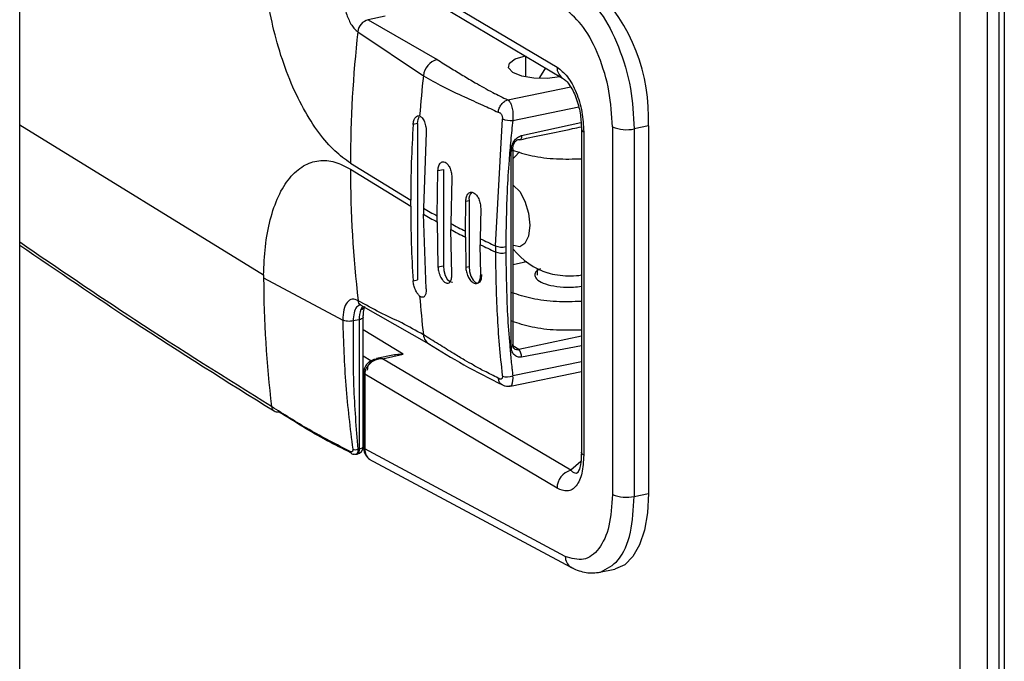
# Model space of a CAD drawing. Extents: x -125.3 to -107.2, y -65.1 to -57.
# Drawn here: x -123.8 to -123.7, y -59.6 to -59.5 of the extents above; entities that cross this region are included whole.
import ezdxf

# ---------------------------------------------------------------- set-up
doc = ezdxf.new("R2010")
doc.units = 0
doc.header["$MEASUREMENT"] = 0
doc.layers.get('0').update_dxf_attribs({"linetype": 'CONTINUOUS'})
doc.layers.add('LINES', color=7, linetype='CONTINUOUS')

# ---------------------------------------------------------------- blocks, each defined once
blk = doc.blocks.new('A$C2579555F')
at = {"color": 7, "linetype": 'CONTINUOUS'}
for p, q in [((0.4194791294676321, 1.234657123387208), (0.4194791294676321, 2.779310773404035)), ((0.4856156676226959, 2.309889026999237), (0.4856156676226959, 1.231196895714625)), ((0.4875374444923182, 2.309543218349056), (0.4875374444923182, 1.231591086494767)), ((0.4883608840707154, 2.306154690807681), (0.4883608840707154, 1.231759972384971)), ((0.4887370704623635, 2.304781633200676), (0.4887370704623635, 1.231837124725367)), ((0.4437522568970707, 1.958078034380179), (0.457275147713986, 1.950047110206079)), ((0.4442682643166762, 1.957239206340994), (0.457667923589014, 1.949281456701428)), ((0.445190215455753, 1.953629525450538), (0.4439960720242198, 1.953384583659904)), ((0.4439960720242198, 1.953384583659904), (0.4488470278619445, 1.95057716696904)), ((0.4432675138321969, 1.95254048757441), (0.4478752182301804, 1.949448264876146)), ((0.4550533004925796, 1.950834190982555), (0.4550533004925796, 1.949357718927708)), ((0.4575252405933696, 1.949366288334197), (0.4574835511825484, 1.94935773703402)), ((0.4538107868871464, 1.947746509397106), (0.4582359034179149, 1.948654185927559)), ((0.4541628148870274, 1.946298326334123), (0.4588047221888445, 1.947250470822311)), ((0.4529384913898582, 1.937479801788264), (0.4534321436295983, 1.946414721538595)), ((0.4547871349650876, 1.94523079922805), (0.4589579723463117, 1.946152193907096)), ((0.4194791048090565, 1.945993970721986), (0.4366395879357725, 1.935434135058692)), ((0.447471195527072, 1.946076147338353), (0.447157051667233, 1.946011710389229)), ((0.447471195527072, 1.946076147338353), (0.447471195527072, 1.93508737622345)), ((0.4480670355600296, 1.945456412391046), (0.4478919925474969, 1.940137352619949)), ((0.4589918358581997, 1.945704060330343), (0.4589918358581997, 1.922944574872723)), ((0.4591522472895946, 1.945497827342351), (0.4591522472895946, 1.922758117188657)), ((0.4611734032863808, 1.945852732317917), (0.4611734032863808, 1.920003639026021)), ((0.4637026164033387, 1.945915112467091), (0.4627084596136228, 1.945711191784021)), ((0.4627084596136228, 1.945711191784021), (0.4627084596136228, 1.919862098492125)), ((0.4637026164033387, 1.945915112467091), (0.4637026164033387, 1.920066019175195)), ((0.4540571764289609, 1.930427570480866), (0.4540571764289609, 1.944163471395818)), ((0.454198448926121, 1.930514535738681), (0.454198448926121, 1.944250436653633)), ((0.4427429390974709, 1.942878392432341), (0.4469817460901737, 1.940270009852384)), ((0.4427432308358163, 1.943301039182209), (0.4469820378285334, 1.940692656602245)), ((0.4488342965367451, 1.93958871173475), (0.4488973120212449, 1.942771480089036)), ((0.4488973120212449, 1.942771480089036), (0.4492797518298062, 1.942849925851107)), ((0.4492797518298062, 1.942849925851107), (0.4492797518298062, 1.936087653610151)), ((0.4498755918627637, 1.9422301909038), (0.4498125180305834, 1.939047410581288)), ((0.4469817460901737, 1.940270009852384), (0.4469817460901737, 1.940692596761103)), ((0.4508267400373569, 1.938513493825596), (0.4508548052670278, 1.940632562959763)), ((0.4508548052670278, 1.940632562959763), (0.4510883418195988, 1.940680465799453)), ((0.4510883418195988, 1.940680465799453), (0.4510883418195988, 1.936031380016786)), ((0.4478919925474969, 1.940137352619949), (0.4478919925474969, 1.939714765711223)), ((0.4519051983165099, 1.940106093220237), (0.4518770747391585, 1.937987012117837)), ((0.4480670355600296, 1.934467641276143), (0.4478919925474969, 1.939714765711223)), ((0.4488342965367451, 1.939166124826038), (0.4488342965367451, 1.93958871173475)), ((0.4488342965367451, 1.939166124826038), (0.4488973120212449, 1.936009207848073)), ((0.4498125180305834, 1.939047410581288), (0.4498125180305834, 1.938624823672569)), ((0.4498755918627637, 1.935467918662837), (0.4498125180305834, 1.938624823672569)), ((0.4508267400373569, 1.938090906916877), (0.4508267400373569, 1.938513493825596)), ((0.4508267400373569, 1.938090906916877), (0.4508548052670278, 1.935983477177103)), ((0.4518770747391585, 1.937987012117837), (0.4518770747391585, 1.937564425209118)), ((0.4519051983165099, 1.93545700743757), (0.4518770747391585, 1.937564425209118)), ((0.4529384913898582, 1.937479801788264), (0.4529384913898582, 1.937057214879552)), ((0.4536708273264622, 1.937427503780555), (0.4536708273264622, 1.937004916871835)), ((0.4488973120212449, 1.936009207848073), (0.4492797518298062, 1.936087653610151)), ((0.4508548052670278, 1.935983477177103), (0.4510883418195988, 1.936031380016786)), ((0.4551386445370866, 1.936347274331048), (0.4541984885167523, 1.936154430244649)), ((0.455870082053778, 1.93589559767728), (0.455870082053778, 1.935427162293223)), ((0.4366395879357725, 1.935434135058692), (0.436639340681424, 1.935223170140119)), ((0.436639340681424, 1.935223170140119), (0.4422001736042347, 1.932253763537751)), ((0.447157051667233, 1.935022939274333), (0.447471195527072, 1.93508737622345)), ((0.4434434027289029, 1.93334153692097), (0.4434845088200774, 1.933311381620207)), ((0.4434844077589446, 1.933311443808954), (0.4482555866964049, 1.930594896084834)), ((0.4436461316405627, 1.932463790613561), (0.4436459034344296, 1.932457994800004)), ((0.4436461316405627, 1.923376975481268), (0.4436461316405627, 1.932463790613561)), ((0.4433635484460297, 1.932289907541218), (0.4429325050276418, 1.932201492243735)), ((0.4433635484460297, 1.932289907541218), (0.4433635484460297, 1.923203092408933)), ((0.4464562398910488, 1.929858264047937), (0.4436461340989126, 1.931587484323515)), ((0.4589918183764894, 1.931121115677939), (0.454578881662357, 1.930183859910045)), ((0.454578881662357, 1.930183859910045), (0.454173794964646, 1.930446358655949)), ((0.4589918431692439, 1.930455660787651), (0.4547871349650876, 1.929659573768554)), ((0.4441845584618278, 1.929394536934957), (0.4436461384460557, 1.929726109759592)), ((0.444379916597029, 1.929470161922659), (0.444581387808455, 1.929548648444495)), ((0.4458451678890185, 1.92982656745945), (0.4445796069083627, 1.929555136564687)), ((0.4450084299605095, 1.929547686984563), (0.4449457566115598, 1.929544372604177)), ((0.4449558133103011, 1.929558351186088), (0.4450084299605095, 1.929547686984563)), ((0.4450084299605095, 1.929547686984563), (0.4464562398910488, 1.929858264047937)), ((0.4582365514400522, 1.92169843610084), (0.4450084299605095, 1.929547686984563)), ((0.4589918431692439, 1.929326579103666), (0.4541628148870274, 1.928336052502587)), ((0.4436720174943503, 1.928572881205831), (0.4436720174943503, 1.923305344835448)), ((0.4437522568970707, 1.928461556754513), (0.4437522568970707, 1.923202207611865)), ((0.457275147713986, 1.920437434277318), (0.4437522568970707, 1.928461556754513)), ((0.4540051180564006, 1.927613463295231), (0.458991830919075, 1.928636334037286)), ((0.4436720437824846, 1.925388823952616), (0.4436461384460557, 1.925404765001218)), ((0.4436461233635072, 1.925142757799343), (0.443672028699936, 1.925126816750748)), ((0.4432673623106353, 1.92318336278214), (0.4433635484460297, 1.923203092408933)), ((0.4578564938293681, 1.915640248423998), (0.4437522568970707, 1.923202207611865)), ((0.4440256436342906, 1.922506934837607), (0.4582471558920673, 1.914877463930814)), ((0.4589511973583029, 1.922320905481655), (0.4582365514400522, 1.92169843610084)), ((0.4586527149212429, 1.92148888917243), (0.4587309935635489, 1.921535258644667)), ((0.4627084596136228, 1.919862098492125), (0.4637026164033387, 1.920066019175195)), ((0.4602525540835813, 1.914527249293286), (0.4613363037218789, 1.914749547193175))]:
    blk.add_line(p, q, dxfattribs=at)
at = {"color": 7, "linetype": 'CONTINUOUS', "flags": 128}
for points in [[(0.4574835511825484, 1.94935773703402), (0.4565856781737097, 1.949249436277015), (0.45563946556274, 1.949271462670104), (0.454789005654689, 1.949420481380223), (0.4541637670024983, 1.949673767771884), (0.4538590074456295, 1.949992762951915), (0.4539209884142394, 1.950328940839299), (0.4543404030394385, 1.950631083650329), (0.4550533004925796, 1.950853210542377)], [(0.4564757693997592, 1.949989501461445), (0.4560407950702512, 1.949314862459289), (0.4560139354919244, 1.949246679598986)], [(0.447471195527072, 1.946076147338353), (0.4475056236855011, 1.94637842017989), (0.4475793983106797, 1.946558108179367)], [(0.4547871349650876, 1.94523079922805), (0.4547831262069053, 1.945156809936961), (0.4547713357417109, 1.945090506198369), (0.4547521678139645, 1.945034410318996), (0.4547263298516242, 1.944990480167249), (0.4546948324659752, 1.944960613002678), (0.4546588547035526, 1.944945720735461), (0.4546197103590401, 1.944946506400079), (0.454578881662357, 1.944962813639037)], [(0.4540571764289609, 1.944163471395818), (0.454101747592091, 1.944174797314801), (0.4541393176595108, 1.944188971288007), (0.4541685022453663, 1.944205432956807), (0.4541881930679637, 1.944223595678572), (0.4541976298370258, 1.944242778353718), (0.454198448926121, 1.944250436653633)], [(0.4546457117461244, 1.944104388871615), (0.4543061243203397, 1.943745295908791), (0.4541984767094931, 1.943615421465886)], [(0.4541984790526641, 1.941751287556883), (0.4542211167458845, 1.941737735149793), (0.4546536920710622, 1.941310699050916), (0.4550204092262788, 1.940626929939334), (0.4552654487804801, 1.939790557104303), (0.4553514854894871, 1.938928967565758), (0.4552654487804801, 1.938173138774985), (0.4550204092262788, 1.937638339899635), (0.4546536920710622, 1.937406021205824), (0.4542211167458845, 1.937511362233195), (0.4541984790526641, 1.937525670384389)], [(0.4492797518298062, 1.936087653610151), (0.4493141799882352, 1.9357430095029), (0.4494122092847306, 1.935408477268524), (0.4495588826719938, 1.935134952724248), (0.4497318993272614, 1.934964121385065), (0.4499049496695591, 1.934921997727834), (0.4499136072397363, 1.934923597879489)], [(0.4510883418195988, 1.936031380016786), (0.4511227362909835, 1.935686756639122), (0.4512207655874647, 1.935352224404745), (0.4513674389747422, 1.935078699860469), (0.4515404556299956, 1.934907868521286), (0.4517135059722932, 1.934865744864055), (0.4518601793595707, 1.934958756207827), (0.4519581749690076, 1.935172663004245), (0.4519926031274366, 1.935474935845782)], [(0.4436459034344296, 1.932457994800004), (0.4436449381521186, 1.932450665825804), (0.4436268685898455, 1.932411829679239), (0.4435878779735845, 1.932374976375534), (0.4435293521356982, 1.932341551032152), (0.4434536107953591, 1.932312831011956), (0.4433635484460297, 1.932289907541218)], [(0.4540571764289609, 1.930427570480866), (0.454101747592091, 1.930438896399849), (0.4541393176595108, 1.930453070373055), (0.4541685022453663, 1.930469532041855), (0.4541881930679637, 1.93048769476362), (0.4541976298370258, 1.930506877438766), (0.454198448926121, 1.930514535738681)], [(0.4433635484460297, 1.923203092408933), (0.4434536107953591, 1.923226015879671), (0.4435293521356982, 1.92325473589986), (0.4435878779735845, 1.923288161243249), (0.4436268685898455, 1.923325014546954), (0.4436449381521186, 1.923363850693519), (0.4436461316405627, 1.923376975481268)], [(0.4433635484460297, 1.923203092408933), (0.4433581248320166, 1.923103396759466), (0.4433420561122858, 1.923014156335782), (0.4433159486535914, 1.922938902683235), (0.4432807793802169, 1.922880435492395), (0.4432379631479648, 1.922841159011917), (0.4431891169349313, 1.922822345454151), (0.4431467386342405, 1.922822727969006)], [(0.4433296009508609, 1.922972884865281), (0.4432682775488104, 1.922927305430122), (0.4432161730787527, 1.92289696845436)], [(0.4637026164033387, 1.920066019175195), (0.4636311661841432, 1.918710474504628), (0.4634193083677474, 1.917491839629349), (0.4630747572871456, 1.916454238926789), (0.4626099434613593, 1.915634989955073), (0.4620416430380345, 1.915063949776943), (0.4613904051136757, 1.914761474172998), (0.4613363037218789, 1.914749547193175)], [(0.4584335710647309, 1.914790417143891), (0.4583102324669142, 1.914840977909179), (0.4582468349798887, 1.914877650020252)]]:
    blk.add_lwpolyline(points, dxfattribs=at)
at = {"color": 7, "linetype": 'CONTINUOUS'}
for centre, radius, start, end in [((0.4508860269021966, 1.946524638903782), 0.01283107512711457, 357.2772008488841, 45.14845776676876), ((0.4442405009949795, 1.952437146083653), 0.0009784597501411192, 104.4662656603317, 173.9373132875999), ((0.5253273061221364, 1.943249489912347), 0.08258409137493337, 173.5403495665837, 179.9642357778339), ((0.4491727870504718, 1.949313999087693), 0.001304496893586233, 104.4609540252263, 174.0923502674187), ((0.4581437819001479, 1.950008828238353), 0.0008694773478534966, 177.4765248730054, 236.3998402333854), ((0.5316195042287006, 1.940252705186026), 0.08424763353008279, 173.7337284321833, 175.6660843739412), ((0.4540415983676525, 1.947888982403157), 0.001595268057257261, 247.5399548270003, 274.3578228986818), ((0.5284304039971204, 1.94067515166499), 0.08144836804967415, 176.2432459430049, 179.9876859529767), ((0.4592532957794333, 1.945742851194879), 0.0002650424222841012, 189.5549583449209, 247.5886185998983), ((0.4621578496567338, 1.948134515461369), 0.002485089328338869, 246.6628306387427, 282.8009965645159), ((0.4541378640093114, 1.944243576687406), 6.097205327168003e-05, 6.460026883377486, 65.6240065150674), ((0.5196559394517237, 1.942820770689607), 0.07691273024538102, 179.9570303691916, 186.8656318480239), ((0.4517372538629445, 1.940781212922339), 0.0006566862437858726, 133.736920388808, 188.8250245297013), ((0.5251737888329444, 1.940251609080946), 0.07819175318363328, 179.9864728036446, 183.8342205784359), ((0.4729302593286064, 1.982057645980618), 0.04882853467847499, 239.1508577432416, 240.430352755007), ((0.4729302593286064, 1.981635059071898), 0.04882853467847555, 239.1508577432416, 240.430352755007), ((0.4765715040795158, 1.988648206130037), 0.05635851535868899, 241.653713941802, 242.8189686992937), ((0.4765715040808658, 1.988225619223932), 0.05635851536163106, 241.6537139418169, 242.8189686992937), ((0.4801690932374498, 1.995828274396722), 0.0643898278668455, 243.9352586013485, 244.9820464752357), ((0.4801690932368246, 1.995405687486716), 0.06438982786541703, 243.9352586013485, 244.9820464752357), ((0.4533947063808768, 1.938714593183548), 0.00131637453176754, 249.7223792752697, 282.108208938351), ((0.4581672332689806, 1.940433933235852), 0.005086573242187461, 218.7170455155325, 252.3408906648088), ((0.4533947063808768, 1.938292006274828), 0.001316374531766931, 249.7223792752697, 282.1082089384192), ((0.5134699021294296, 1.935370685757078), 0.07683070306376605, 180.1100084617266, 186.8684112227627), ((0.5224536824438673, 1.939797433631014), 0.07506875014187825, 184.4650992924549, 186.5519323717913), ((0.4454331582104771, 1.932334815334322), 0.002070096926960823, 160.8899550510805, 181.2430475293691), ((0.4434252908175296, 1.93337771140159), 0.0003688429981196714, 278.0811571836754, 333.3248993343248), ((0.4486920508980887, 1.931290149236318), 0.000818913412643465, 184.0852631747155, 245.8218928476352), ((0.4450594419023588, 1.929473190151285), 0.0001341316030784782, 140.5869453972676, 147.9478359535471), ((0.4541130201634189, 1.929695310101792), 0.0006750613685758449, 356.9654631134952, 46.36178141492569), ((0.4537825730774472, 1.929399597671747), 0.001129474285056314, 251.9251663805849, 289.6731360612322), ((0.4530956339036862, 1.928132162458361), 0.001086483502567257, 335.9885043118954, 10.8162854022049), ((0.4376105412620035, 1.926220178741616), 0.0004216441267841004, 185.1212116379342, 234.8530954965373), ((0.4375865901834288, 1.926212625724993), 0.0004019690126096056, 237.0253511389652, 282.8651209119134), ((0.4430809719064257, 1.923376980530534), 0.000565174804687757, 281.5916823714045, 359.9999999999369), ((0.4438012441874122, 1.923323100290624), 0.0001304407696644673, 187.823325907518, 247.9415668423785), ((0.4429390529120525, 1.923000097397995), 0.0001771282897565247, 180.511976578259, 284.9659463329102), ((0.4430752117700365, 1.923710018721451), 0.0005606142244527746, 252.1877441152501, 290.0445094205273), ((0.4585885275811563, 1.920433090955818), 0.001313387048799647, 105.544765081411, 179.8105246699089), ((0.4621578496567338, 1.92228542216948), 0.002485089328340306, 246.6628306386841, 282.8009965644541), ((0.4587723713582363, 1.91562784795056), 0.0009159614727779984, 179.2242943415146, 234.9875931123592)]:
    blk.add_arc(centre, radius, start, end, dxfattribs=at)
for points, knots in [([(0.4427429390974709, 1.943300979341068), (0.4423756609485423, 1.943563020488881), (0.4416193212127411, 1.944102644566961), (0.4404963478334878, 1.945411138748909), (0.439413979350789, 1.947101995357023), (0.4384437614732803, 1.949146116019278), (0.4376480701306633, 1.951419829303696), (0.4370753218449153, 1.953780045389827), (0.4367203241616124, 1.956095634431655), (0.4366659935917454, 1.957550001816053), (0.4366395879357725, 1.958256851105936)], [0, 0, 0, 0, 0.1163148412878203, 0.2395283699591419, 0.3678652764704662, 0.4989931477773209, 0.6302715959264015, 0.7590230249213761, 0.882880759329118, 1, 1, 1, 1]), ([(0.4422001736042347, 1.955499318408421), (0.4422124449207274, 1.955204957789483), (0.4422368893668107, 1.954618591829437), (0.4424250722998693, 1.953861602606331), (0.4426381115070654, 1.953334121889583), (0.4428282734900222, 1.952990031456771), (0.4430408599507842, 1.952709546981438), (0.4431919651956662, 1.952596838728041), (0.4432675138321827, 1.952540487574417)], [0, 0, 0, 0, 0.2512568540117108, 0.5005033178730312, 0.6253433381035418, 0.7501221506704611, 0.8750676667102367, 0.9999999999999999, 0.9999999999999999, 0.9999999999999999, 0.9999999999999999]), ([(0.4588533996372064, 1.955399112501496), (0.4593643929300271, 1.954945057825192), (0.4603863824377044, 1.954036945876076), (0.4616652240720498, 1.951535221593183), (0.462542490275311, 1.948604256050317), (0.4626540777269526, 1.946659139728375), (0.4627084596136228, 1.945711191784035)], [0, 0, 0, 0, 0.249996909418861, 0.4999952484235472, 0.7563238398302954, 1, 1, 1, 1]), ([(0.4611734032863808, 1.945852732317917), (0.4611242768840356, 1.946687422575884), (0.4610260252285485, 1.948356783565963), (0.4602665111265054, 1.950861575472992), (0.459175558652916, 1.952987849277037), (0.4582961856346373, 1.953765347522484), (0.4578564938293539, 1.954154101327795)], [0, 0, 0, 0, 0.2500032534484328, 0.5000006585966016, 0.7499973179935524, 1, 1, 1, 1]), ([(0.4488470278619445, 1.95057716696904), (0.4491550369506854, 1.950386570520962), (0.4497534995199288, 1.950016241059309), (0.4506361266214611, 1.949473127022067), (0.4516165630902123, 1.948891176971209), (0.4524946817941071, 1.948404506896573), (0.4532746171595079, 1.948006059050492), (0.4536317202519484, 1.947833192178123), (0.4538107868871606, 1.947746509397106)], [0, 0, 0, 0, 0.1975698495650025, 0.3838788013179467, 0.5637595423620484, 0.8072456668523814, 0.9033448027114304, 1, 1, 1, 1]), ([(0.457275147713986, 1.950047110206093), (0.4575241878595904, 1.949856502565716), (0.4578982655227577, 1.949570195068866), (0.4583420552630599, 1.948884286567399), (0.4586339061242057, 1.948285011455674), (0.4588655065265215, 1.947612741335853), (0.459094443297019, 1.946666307745993), (0.4591291436789078, 1.945964855918731), (0.4591522472895946, 1.945497827342358)], [0, 0, 0, 0, 0.2495028641726039, 0.3747727024766068, 0.4999750621242559, 0.6251697970496343, 0.7504370089729111, 1, 1, 1, 1]), ([(0.4478752182302088, 1.949448264876146), (0.4483243287277219, 1.949189757107689), (0.4492455717241768, 1.948659490118821), (0.4506550090978436, 1.948007818902198), (0.4517931204586176, 1.947496737532425), (0.4525953731455701, 1.9471290429207), (0.4529587545804077, 1.946961042108477), (0.4531416034456726, 1.946876506260097)], [0, 0, 0, 0, 0.2778319509074622, 0.5699059370643939, 0.8086714658018151, 0.9037259419020238, 1, 1, 1, 1]), ([(0.4576696986797657, 1.94928046291529), (0.4577495177560706, 1.949223732374563), (0.4579046735421883, 1.949113457086369), (0.4581811127755628, 1.948772405612878), (0.4584398478177008, 1.948321240758901), (0.4586578633475682, 1.947791502572024), (0.4588184317805002, 1.947234191538975), (0.4589590273414643, 1.946522772134202), (0.4589790552628017, 1.946020952940778), (0.4589919882080693, 1.945696905325114)], [0, 0, 0, 0, 0.1496577845102513, 0.2909112993787619, 0.4249422249101545, 0.5523898935550332, 0.6739920548889186, 0.7894817522384564, 1, 1, 1, 1]), ([(0.4531416034456726, 1.946876506260097), (0.4531592651570691, 1.946971330398547), (0.4531958065329604, 1.947167517755666), (0.4533549978951612, 1.947439604454573), (0.4535694405730339, 1.947653182650413), (0.4537321487640469, 1.947716100645174), (0.4538107868871606, 1.947746509397106)], [0, 0, 0, 0, 0.2416543472260237, 0.499973197713812, 0.7583331915660532, 1, 1, 1, 1]), ([(0.4538107868871606, 1.947746509397106), (0.4538534857896792, 1.947711209810087), (0.4539451565864567, 1.947635424694361), (0.454067347942015, 1.947403994109173), (0.4541548020958004, 1.947071509745093), (0.454185787605681, 1.946670128434768), (0.4541704153130013, 1.946421335473218), (0.4541628148870416, 1.946298326334137)], [0, 0, 0, 0, 0.1545985051100433, 0.3319094241649791, 0.5752408044805145, 0.789988982674649, 1, 1, 1, 1]), ([(0.4531416034456726, 1.946876506260097), (0.4531779856463629, 1.946870631899102), (0.453232172872859, 1.946861882694215), (0.4533003777421953, 1.946809632147939), (0.4533462088140396, 1.946754177905966), (0.453385447284461, 1.946684337952625), (0.4534149376537471, 1.946600218244832), (0.4534337477823414, 1.946507897243698), (0.4534326728315392, 1.94644545973518), (0.4534321436295983, 1.946414721538609)], [0, 0, 0, 0, 0.2464511160883493, 0.3670614250549913, 0.4867671141017012, 0.6122853211633729, 0.7365394752042175, 0.8702974927124612, 1, 1, 1, 1]), ([(0.447157051667233, 1.94601171038925), (0.4471698562106639, 1.946112365532628), (0.447195457735944, 1.946313616379179), (0.447306266098181, 1.946529476997789), (0.4474511398460805, 1.946647469769978), (0.4475604967810654, 1.946628351973139), (0.4476127704067068, 1.946619213489541)], [0, 0, 0, 0, 0.2525023569102601, 0.5048556027889113, 0.7633164016953425, 1, 1, 1, 1]), ([(0.4476127704067068, 1.946619213489541), (0.4476444304811196, 1.946603919320083), (0.447707740623585, 1.94657333581501), (0.4477997870419443, 1.946479236350484), (0.4478850951090436, 1.946353834466912), (0.4479574644174562, 1.946198072946522), (0.4480140671636974, 1.94602468551259), (0.4480522087891643, 1.945838647926287), (0.448073227064512, 1.945644851190288), (0.4480690994326011, 1.945519226472747), (0.4480670355600438, 1.945456412391046)], [0, 0, 0, 0, 0.1224011425781708, 0.2447635994110268, 0.3723110876230319, 0.4999462800469698, 0.6226401018936092, 0.7454409449924709, 0.8727169812347408, 1, 1, 1, 1]), ([(0.4541628148870416, 1.946298326334137), (0.4541133941564652, 1.94583188228038), (0.4540145394279733, 1.944898868953267), (0.4538769920115726, 1.943236327074032), (0.4537154256626224, 1.94073780986912), (0.4536882482535844, 1.938720569981733), (0.4536708273264907, 1.937427503780555)], [0, 0, 0, 0, 0.1567756052396725, 0.3135932977867952, 0.5600080523684174, 1, 1, 1, 1]), ([(0.4546590905128625, 1.94494582754308), (0.4558938025288342, 1.945205010622253), (0.4573348153574699, 1.945507499086929), (0.4587741820617168, 1.945810827540832), (0.4589802472089985, 1.945854253182347)], [0, 0, 0, 0, 0.8568362414691963, 1, 1, 1, 1]), ([(0.4540571764289609, 1.944163471395825), (0.4540653483403929, 1.944277958059409), (0.4540815901688831, 1.944505502467869), (0.4542067970540842, 1.944786489259428), (0.4543522058865506, 1.94497602973464), (0.4544836708192008, 1.945094793214579), (0.4546305796401242, 1.945186428834894), (0.4547349206072937, 1.945216000807214), (0.4547871349650734, 1.945230799228057)], [0, 0, 0, 0, 0.251041747736354, 0.4989502199813356, 0.6248111632338869, 0.7487878299795994, 0.8742882830477579, 1, 1, 1, 1]), ([(0.4541630285673079, 1.944299113488725), (0.4541646058351319, 1.944337177928993), (0.4541677451463642, 1.944412939397431), (0.454199354833591, 1.944566144764813), (0.4542703830859125, 1.944741387106092), (0.4543842620843037, 1.944870975431584), (0.4544908389356266, 1.944938114714105), (0.4545496601925976, 1.944954616040945), (0.454578881662357, 1.944962813639044)], [0, 0, 0, 0, 0.1340808368581345, 0.2668674757531116, 0.523808450555418, 0.7662959791265034, 0.8838995400699518, 1, 1, 1, 1]), ([(0.4541063546749484, 1.944225545775822), (0.454552761428161, 1.944077295827924), (0.4554455877868833, 1.943780791663904), (0.4572089648143134, 1.943559671724266), (0.458405079265745, 1.943591763161955), (0.4589918075313193, 1.943607504927733)], [0, 0, 0, 0, 0.337510023797997, 0.6750297647205127, 1, 1, 1, 1]), ([(0.4366395879357725, 1.935434135058706), (0.4366659932663168, 1.936108487300125), (0.4367203231667105, 1.937495990859254), (0.4370753261634803, 1.939374665717757), (0.437648044946684, 1.941030020489286), (0.4384438115385336, 1.942324267924491), (0.4394139319214503, 1.943174594674424), (0.4404963833387683, 1.943533039682542), (0.4416193029081796, 1.943459798259006), (0.4423756576707518, 1.943068435760935), (0.4427429390974709, 1.942878392432355)], [0, 0, 0, 0, 0.117119588408829, 0.2409776905617342, 0.3697295018317077, 0.5010028668853427, 0.6321355652587962, 0.7604696190542941, 0.883685455006672, 1, 1, 1, 1]), ([(0.4488973120212449, 1.942771480089043), (0.4489063394355099, 1.942864298093809), (0.4489209900102651, 1.943014932271161), (0.4489854200747345, 1.94318504389539), (0.449077188537288, 1.943327726688985), (0.4492245956739254, 1.943414482482872), (0.4493875705514796, 1.943381948809609), (0.4495161150084783, 1.943289372704157), (0.4496375658604421, 1.943153635021709), (0.4497658257586323, 1.942921573345345), (0.4498457158487952, 1.942639126685542), (0.4498767579234055, 1.942404363605867), (0.4498759805754986, 1.942288252334158), (0.4498755918627637, 1.942230190903807)], [0, 0, 0, 0, 0.1071504081244842, 0.1738942096398712, 0.2492509177844761, 0.3753743725642069, 0.4974888115293104, 0.5629332505240124, 0.6284052435653434, 0.7506055461470162, 0.8719441430405401, 0.9359656809521107, 1, 1, 1, 1]), ([(0.4508548052670278, 1.940632562959763), (0.4508653791806836, 1.940738440314412), (0.450886508104503, 1.940950005742138), (0.451012626083795, 1.941171948744149), (0.4511893165398675, 1.941277961989094), (0.4513670906655989, 1.941248407100332), (0.4515106737011649, 1.941153597102989), (0.4516415697599712, 1.941016690292635), (0.4517795177379469, 1.940786636654884), (0.4518905769244981, 1.940450491011731), (0.4519003440205864, 1.940220433140098), (0.4519051983165099, 1.940106093220237)], [0, 0, 0, 0, 0.1230136364658938, 0.2458073561102916, 0.3713450950179201, 0.4974361420117441, 0.5661861796358313, 0.6349149628422753, 0.7510133744572998, 0.8762523941914269, 1, 1, 1, 1]), ([(0.4371905803017455, 1.926182541505895), (0.4339932060002383, 1.928177880381263), (0.4281070207335489, 1.931851186407606), (0.4221845063776613, 1.935888856503837), (0.4194791002750264, 1.937733265257002)], [0, 0, 0, 0, 0.5431997391590829, 1, 1, 1, 1]), ([(0.4194791154314998, 1.937539856996004), (0.4221388811061075, 1.935726745030586), (0.4281204753330599, 1.931649205355285), (0.4340661213703783, 1.927936911013212), (0.4373679863949462, 1.925875319258154)], [0, 0, 0, 0, 0.4446583258006427, 1, 1, 1, 1]), ([(0.4529384913898724, 1.937057214879552), (0.4529627418893227, 1.935585996309086), (0.4530108585541512, 1.932666875778942), (0.4532611360524186, 1.929787429930578), (0.4534289463875467, 1.928355741424724), (0.4534311718471855, 1.928333603755398), (0.4534320615063478, 1.928327867786898), (0.4534320756512074, 1.928326436117651), (0.4534321471727907, 1.928326030000385), (0.4534321445119787, 1.92832590276376), (0.4534321436295983, 1.92832586057046)], [0, 0, 0, 0, 0.4999997770672928, 0.9920753065610323, 0.9979790740226636, 0.9994697779607584, 0.9998566845271242, 0.999957097038421, 0.9999857728254612, 1, 1, 1, 1]), ([(0.4536708273264907, 1.937004916871835), (0.4536932996469289, 1.935544244003978), (0.453727009531633, 1.933353143441593), (0.4539118652156588, 1.930834132979648), (0.4540275456999723, 1.929581943213314), (0.4540960403735141, 1.928924360094747), (0.4541329506422613, 1.928587742856038), (0.4541529605591421, 1.92840997519189), (0.4541602714889592, 1.928355131919055), (0.4541628148870416, 1.92833605250258)], [0, 0, 0, 0, 0.4999736175476836, 0.749991663900627, 0.8749948018070749, 0.9374981775624147, 0.9805841151072023, 0.9932454112485065, 1, 1, 1, 1]), ([(0.4488973120212449, 1.93600920784808), (0.4489064200645743, 1.93591215402558), (0.4489212003526148, 1.935754657690033), (0.4489854417259806, 1.935525226107423), (0.4490775150026565, 1.935291653892087), (0.4492250907477882, 1.935051711699678), (0.4493885678585769, 1.934907246182121), (0.4495165654225985, 1.934857131825026), (0.4496378729738382, 1.934854572720347), (0.449765893591902, 1.934934961453727), (0.4498455017051555, 1.935114617357094), (0.4498764938006587, 1.935302261347054), (0.4498758949027319, 1.935412259855035), (0.4498755918627637, 1.935467918662837)], [0, 0, 0, 0, 0.107162400715619, 0.1739002647015006, 0.2492382880544114, 0.3762978821669886, 0.4975055701764924, 0.5639493115312739, 0.628400766682742, 0.7506047317460778, 0.8719932098550851, 0.9352290729734399, 0.9999999999999999, 0.9999999999999999, 0.9999999999999999, 0.9999999999999999]), ([(0.4508548052670278, 1.935983477177103), (0.4508642197217654, 1.935877369247294), (0.4508787559335872, 1.935713535292727), (0.4509467763766537, 1.935488130875846), (0.4510379823945669, 1.935268166057099), (0.4511896993853668, 1.935032525716167), (0.4513683057350732, 1.934884866615668), (0.4515115813695019, 1.934836502589192), (0.4516423411854618, 1.934839574996033), (0.4517795770030091, 1.934925226758445), (0.4518904563941391, 1.935139790191542), (0.4519003000202417, 1.935351605712448), (0.4519051983165099, 1.935457007437584)], [0, 0, 0, 0, 0.1163911826659798, 0.1797116178435721, 0.2463025969338201, 0.3717579699730423, 0.4977759712196068, 0.5686712860305149, 0.6348553099420775, 0.751377187316382, 0.8762825629802757, 1, 1, 1, 1]), ([(0.4561090638740808, 1.93587573784626), (0.455987321179677, 1.935801916890817), (0.4557059308567517, 1.935631290615504), (0.4556761865839434, 1.935311471558258), (0.4559767881151657, 1.934989941857062), (0.4566141550727139, 1.934731565286263), (0.4574718014333854, 1.934584556565234), (0.458329131656356, 1.93455183560819), (0.4588061927168638, 1.934621966246901), (0.4589917989650587, 1.934649251401403)], [0, 0, 0, 0, 0.1191604637974271, 0.2754218769212036, 0.4316844630449276, 0.5879580668626578, 0.7442194799864343, 0.900485563354212, 0.9999999999999999, 0.9999999999999999, 0.9999999999999999, 0.9999999999999999]), ([(0.4566252845744145, 1.935589424220311), (0.4566330335386937, 1.93558605827598), (0.4568026516005119, 1.935512380693432), (0.4573044271462976, 1.935425642561604), (0.4580478208956578, 1.935363313394781), (0.4586450214603417, 1.935378848990339), (0.4589339328757944, 1.935425413593116), (0.4589918366211094, 1.935434746090039)], [0, 0, 0, 0, 0.01451309517266186, 0.3176789823465407, 0.6208413572188548, 0.92400886809776, 1, 1, 1, 1]), ([(0.4476127704067068, 1.933953194304159), (0.4475605001282474, 1.934005642072968), (0.4474511640948293, 1.934115349370693), (0.4473062442144027, 1.934387486927356), (0.4471954435064873, 1.934707919271879), (0.447169853180668, 1.934917897867841), (0.447157051667233, 1.935022939274326)], [0, 0, 0, 0, 0.2366744688571596, 0.4950623642222619, 0.74740587623796, 1, 1, 1, 1]), ([(0.4480670355600438, 1.93446764127615), (0.4480689460016407, 1.934397380666404), (0.4480725083976438, 1.934266365871402), (0.4480390732291113, 1.934075077071533), (0.4479746865631427, 1.933941998758137), (0.4478842491981965, 1.933874165328064), (0.4477991604041307, 1.933861207911626), (0.4477073731946177, 1.933883987375857), (0.4476443028499375, 1.933930126659021), (0.4476127704067068, 1.933953194304159)], [0, 0, 0, 0, 0.1530123286264647, 0.2853217320299403, 0.5011849658198752, 0.6285678564840308, 0.7559008539941532, 0.8779609893207286, 1, 1, 1, 1]), ([(0.4432947330206503, 1.93362652106326), (0.4431511921772682, 1.933684032556449), (0.4428643453117331, 1.933798961458628), (0.442502783917476, 1.933548168175477), (0.4422495873199637, 1.933028037903632), (0.4422166540129666, 1.932511998682159), (0.4422001736042347, 1.932253763537751)], [0, 0, 0, 0, 0.2501970758087191, 0.4999848493334348, 0.7497835837459158, 0.9999999999999999, 0.9999999999999999, 0.9999999999999999, 0.9999999999999999]), ([(0.4589918075313193, 1.933569711804147), (0.458405079265745, 1.933553970038353), (0.4572089648143134, 1.933521878600665), (0.4554455877868833, 1.933742998540332), (0.454552761428161, 1.934039502704323), (0.4541063546749484, 1.934187752652221)], [0, 0, 0, 0, 0.3249702352794873, 0.6624899762020029, 1, 1, 1, 1]), ([(0.44344646824986, 1.933337761168751), (0.4433527103270194, 1.933297290835078), (0.4431619075762541, 1.933214931384718), (0.4429714233494195, 1.932797072892775), (0.4429454780470223, 1.93240002288298), (0.4429325050276418, 1.932201492243742)], [0, 0, 0, 0, 0.3257144945057308, 0.6628476788005394, 0.9999999999999999, 0.9999999999999999, 0.9999999999999999, 0.9999999999999999]), ([(0.4478752182302088, 1.931231809112624), (0.4473673919155061, 1.931518464554294), (0.4463376934293564, 1.93209970397772), (0.4448315330553498, 1.932758408377858), (0.4438023046858035, 1.933339802302648), (0.4432947330206503, 1.93362652106326)], [0, 0, 0, 0, 0.3302978773833725, 0.6697313914139864, 1, 1, 1, 1]), ([(0.4434871882997271, 1.933316997166479), (0.4434768793225032, 1.933321073786608), (0.4434135658702587, 1.933346110692746), (0.4433361639884623, 1.933453453338132), (0.4433082333743386, 1.93357012664088), (0.4432947330206503, 1.93362652106326)], [0, 0, 0, 0, 0.09130887907362152, 0.5607811754564813, 0.9999999999999999, 0.9999999999999999, 0.9999999999999999, 0.9999999999999999]), ([(0.4436157881390415, 1.933200575015995), (0.4436018525480989, 1.933189594190729), (0.4435348812603337, 1.933136822836332), (0.4435026587266293, 1.933067460357385), (0.4434771411566061, 1.933012531035743)], [0, 0, 0, 0, 0.208083066793027, 1, 1, 1, 1]), ([(0.4436461316405484, 1.932463790613568), (0.4436498758460203, 1.932584838004971), (0.4436593486886409, 1.932891087998726), (0.4437223800052976, 1.933099712257686), (0.4437604977656378, 1.93322587636041)], [0, 0, 0, 0, 0.3952567963362674, 0.9999999999999999, 0.9999999999999999, 0.9999999999999999, 0.9999999999999999]), ([(0.4422001736042347, 1.932253763537751), (0.4422515405093037, 1.930721238177178), (0.4423541922773921, 1.927658635170239), (0.4427206420244403, 1.924669600825425), (0.4429037204597392, 1.923176278111093)], [0, 0, 0, 0, 0.5003996133657307, 1, 1, 1, 1]), ([(0.4429325050276418, 1.932201492243742), (0.4428721940495137, 1.932191826174481), (0.4427474382757595, 1.93217183150707), (0.4425362180278967, 1.932174095744706), (0.4423387957234581, 1.932200819922464), (0.4422453438793497, 1.932236511762362), (0.4422001736042347, 1.932253763537751)], [0, 0, 0, 0, 0.2417093572319273, 0.4999858866410957, 0.7583164328688341, 1, 1, 1, 1]), ([(0.4429325050276418, 1.932201492243742), (0.4429325982872712, 1.93215784656843), (0.4429358395315433, 1.930640937950869), (0.4429007626800541, 1.92759800162262), (0.4431440422441568, 1.924668398526443), (0.4432673623106638, 1.923183362782147)], [0, 0, 0, 0, 0.01439765262519322, 0.5003914634635703, 1, 1, 1, 1]), ([(0.4589918075313193, 1.931562203562365), (0.458405079265745, 1.931546461796565), (0.4572089648143134, 1.93151437035889), (0.4554455877868833, 1.931735490298543), (0.454552761428161, 1.932031994462541), (0.4541063546749484, 1.932180244410453)], [0, 0, 0, 0, 0.3249702352794873, 0.6624899762020029, 1, 1, 1, 1]), ([(0.4531416034456726, 1.928183427884768), (0.4528132811858114, 1.928344931312743), (0.4522266501312089, 1.928633498180865), (0.4514426512834859, 1.929063480936343), (0.4507257103655462, 1.929476038357841), (0.4498939074362198, 1.929975013469367), (0.4489152442679227, 1.930585214828533), (0.448225135155738, 1.931014262363071), (0.4478752182302088, 1.931231809112624)], [0, 0, 0, 0, 0.1734163298208157, 0.3098522911353264, 0.4268815174619408, 0.5712401457093174, 0.7825991175100008, 0.9999999999999999, 0.9999999999999999, 0.9999999999999999, 0.9999999999999999]), ([(0.4482555866964049, 1.930594896084834), (0.4490607356075174, 1.930097882585869), (0.4506695946494972, 1.929104743738151), (0.4525130802116308, 1.9281712561245), (0.4534339986910254, 1.927704929720143)], [0, 0, 0, 0, 0.5004471430207325, 1, 1, 1, 1]), ([(0.4547871349650734, 1.929659573768561), (0.4547349208047962, 1.929652946670501), (0.4546305666640222, 1.929639701889379), (0.4544832595410355, 1.929671238636097), (0.4543521115498237, 1.929736580055724), (0.4542063893449324, 1.929865996755375), (0.4540816658530815, 1.930095605368201), (0.4540653727659816, 1.930316465461551), (0.4540571764289609, 1.930427570480873)], [0, 0, 0, 0, 0.1257096061981206, 0.2512406188109078, 0.3761951706408857, 0.5009750843357687, 0.748962467363213, 1, 1, 1, 1]), ([(0.454578881662357, 1.930183859910052), (0.4545496570823246, 1.930179126690057), (0.4544908192737438, 1.930169597304456), (0.4543843174156734, 1.930176453633543), (0.4542703103482921, 1.93022514299183), (0.4541993745365431, 1.930335129748435), (0.4541677428841382, 1.930454841425984), (0.4541646050786028, 1.930526972256189), (0.4541630285673079, 1.930563212573773)], [0, 0, 0, 0, 0.1160908217964913, 0.2337254989674162, 0.4761145659010253, 0.7331546783742269, 0.8659302939247571, 1, 1, 1, 1]), ([(0.4449457566115598, 1.929544372604177), (0.4448090510444871, 1.929523554659916), (0.4445309163917699, 1.929481199459453), (0.444204835668657, 1.929298590945159), (0.4439826881764333, 1.929086816987272), (0.4438501661409191, 1.928886031510316), (0.4437679123812472, 1.92867512124247), (0.4437573974295077, 1.928531681393331), (0.4437522568970707, 1.92846155675452)], [0, 0, 0, 0, 0.228057686285067, 0.4639953348597564, 0.6086596926305966, 0.7455428499478531, 0.8756014047576379, 1, 1, 1, 1]), ([(0.444581387808455, 1.929548648444495), (0.4445927745433522, 1.92955334115922), (0.4447042362902636, 1.929599276906934), (0.4448367958240027, 1.929577712558689), (0.4449558133103011, 1.929558351186095)], [0, 0, 0, 0, 0.1021582308838518, 1, 1, 1, 1]), ([(0.4458480559483462, 1.929815643256255), (0.4458811828156826, 1.929826398380634), (0.4460740285161791, 1.929889008571699), (0.446283090441824, 1.92987219193629), (0.4464562398910488, 1.929858264047958)], [0, 0, 0, 0, 0.1717791335744815, 1, 1, 1, 1]), ([(0.4444451616761143, 1.929515342369371), (0.4443761456224848, 1.92948991812095), (0.4442190197400322, 1.929432035827489), (0.4439721003250412, 1.929269132852887), (0.4437869043377844, 1.929037410326842), (0.4436869563576806, 1.928780137892957), (0.4436772111923943, 1.928629517250691), (0.4436721807915518, 1.928551767702317)], [0, 0, 0, 0, 0.1683715408373354, 0.3833242492146697, 0.6600584886700338, 0.8245240587095037, 1, 1, 1, 1]), ([(0.4439546006889117, 1.928734042585852), (0.443958365152767, 1.928803541361042), (0.4439660630545603, 1.928945658476252), (0.4440337612208793, 1.929141334856489), (0.4441461807179365, 1.929309615957109), (0.4442619011642677, 1.929430426547405), (0.4443536642231862, 1.92946132284203), (0.4443799165970432, 1.929470161922673)], [0, 0, 0, 0, 0.2094973855048973, 0.428398399673897, 0.6588747101284297, 0.9024079107040501, 1, 1, 1, 1]), ([(0.4436816545577784, 1.928559382593477), (0.4436792684512199, 1.928551199320523), (0.443669269821882, 1.928516908516748), (0.4437163852519888, 1.928485482875125), (0.4437522568970707, 1.92846155675452)], [0, 0, 0, 0, 0.2386433693813037, 1, 1, 1, 1]), ([(0.4534321436295983, 1.92832586057046), (0.4534325535233705, 1.928298449606388), (0.4534333660105716, 1.928244115877575), (0.4534147612719863, 1.928181142361161), (0.453385345431002, 1.928135222468292), (0.4533462781786994, 1.928109436696658), (0.4533004215068246, 1.928102000182527), (0.4532322698354392, 1.928116522202131), (0.4531780253106916, 1.928156551004072), (0.4531416034456726, 1.928183427884768)], [0, 0, 0, 0, 0.1328084322848956, 0.2632514975224743, 0.3876080080751634, 0.5130893935212334, 0.6324172787330139, 0.7531907909031185, 1, 1, 1, 1]), ([(0.453443618800847, 1.927715292773719), (0.453416452022779, 1.927725132814558), (0.4533153584346792, 1.927761749782249), (0.4531975058945079, 1.927925408233655), (0.4531598166291388, 1.928099364317987), (0.4531416034456726, 1.928183427884768)], [0, 0, 0, 0, 0.1595917372650184, 0.5938761418442461, 1, 1, 1, 1]), ([(0.4534377551839412, 1.927702898388269), (0.4535026844988437, 1.927674181275997), (0.4536262407459475, 1.927619534486261), (0.4538063120832305, 1.927598472864446), (0.453965972041388, 1.927613865682737), (0.4540558148802774, 1.927655001549695), (0.4540988834256581, 1.927674721117484)], [0, 0, 0, 0, 0.2875622201584036, 0.5472121307524089, 0.782944137363006, 1, 1, 1, 1]), ([(0.4540031305208601, 1.927623881227113), (0.4539828249547213, 1.927613894730342), (0.4539610563769969, 1.927603188708694), (0.453930265039304, 1.927617174365047), (0.4539281956306382, 1.927618114305972)], [0, 0, 0, 0, 0.9327925048312188, 1, 1, 1, 1]), ([(0.4540880972879933, 1.927690050671394), (0.4540769868262799, 1.927664661596587), (0.4540579582393747, 1.92762117841567), (0.4540192413078756, 1.927623087022624), (0.4540031305208601, 1.927623881227113)], [0, 0, 0, 0, 0.583882647648409, 1, 1, 1, 1]), ([(0.4427619316937665, 1.922998514657884), (0.4417678096315143, 1.923513018584046), (0.4397779884403832, 1.924542842640975), (0.438053505270787, 1.925635686500257), (0.4371905803017455, 1.926182541505895)], [0, 0, 0, 0, 0.4996037164896193, 1, 1, 1, 1]), ([(0.442780635891026, 1.922932539097992), (0.4422115906561004, 1.923213243621738), (0.4410022494665355, 1.923809799961781), (0.4393543139758265, 1.924786101906413), (0.4382418343553383, 1.925471959625447), (0.437676091270859, 1.925820747373407)], [0, 0, 0, 0, 0.3039940183082622, 0.6460514299344233, 1, 1, 1, 1]), ([(0.443672130822236, 1.923301636756413), (0.4436782660671525, 1.923219013963113), (0.4436906702899108, 1.923051967407581), (0.4437812040723088, 1.922819075890835), (0.4439162765923044, 1.922611122008384), (0.4440429771209864, 1.922511588910588), (0.4441063948682142, 1.922461769348679)], [0, 0, 0, 0, 0.2445179072474155, 0.4943656893836157, 0.7469135353137786, 1, 1, 1, 1]), ([(0.4429037204597392, 1.923176278111093), (0.4429052552361696, 1.923143747304529), (0.4429075656041874, 1.923094777218445), (0.4428929799756816, 1.923044936042473), (0.4428707339552744, 1.923005863276821), (0.4428283222331828, 1.922978505218872), (0.4427840664778699, 1.922991843457197), (0.4427619316937665, 1.922998514657884)], [0, 0, 0, 0, 0.2496341350303513, 0.3757854898489968, 0.5003836749072409, 0.7501138690574481, 0.9999999999999999, 0.9999999999999999, 0.9999999999999999, 0.9999999999999999]), ([(0.4432673623106638, 1.923183362782147), (0.4432666300234303, 1.923117838300875), (0.443265163495866, 1.92298661457248), (0.4432035731898765, 1.92285167806812), (0.4431066920666069, 1.922786700671914), (0.443025382062757, 1.922814900950222), (0.4429847953900179, 1.922828977391156)], [0, 0, 0, 0, 0.2494793091525427, 0.4996240254640676, 0.750232505781976, 0.9999999999999999, 0.9999999999999999, 0.9999999999999999, 0.9999999999999999]), ([(0.4437522568970707, 1.923202207611872), (0.4437692018578474, 1.923069303926951), (0.4438030888400561, 1.922803519610788), (0.443956688850065, 1.922548453112547), (0.444090795347563, 1.922485843174528), (0.4441168255616645, 1.922473690518821)], [0, 0, 0, 0, 0.446302024522832, 0.8925266328468136, 1, 1, 1, 1]), ([(0.4591522472895946, 1.922758117188664), (0.4591291312771801, 1.922318572824921), (0.4590944092711311, 1.921658343812105), (0.4588655237726869, 1.920983675698437), (0.4586339259876553, 1.92058635280241), (0.4583420315835554, 1.920333752909286), (0.4578982663019957, 1.920174685783046), (0.4575241890031805, 1.920332421804559), (0.457275147713986, 1.920437434277325)], [0, 0, 0, 0, 0.2495431938092224, 0.374832827124904, 0.5000291441006519, 0.6252184066746567, 0.7504898279780892, 1, 1, 1, 1]), ([(0.4589919882080693, 1.92295732112877), (0.4589827074256334, 1.922709237870563), (0.4589653907019198, 1.922246347023105), (0.4588553502585597, 1.921773939864849), (0.4587415850435974, 1.921548180936405), (0.4587347011902096, 1.921543599560358), (0.4587318686174342, 1.921541714412562)], [0, 0, 0, 0, 0.3171748245008015, 0.5918066554507826, 0.8320363183222934, 0.9999999999999999, 0.9999999999999999, 0.9999999999999999, 0.9999999999999999]), ([(0.4591522472895946, 1.922758117188664), (0.4590898814905273, 1.922804148264738), (0.45900044566595, 1.922870159240411), (0.4589965586720552, 1.922942535402221), (0.4589953821745638, 1.922964441887174)], [0, 0, 0, 0, 0.6973245829169574, 1, 1, 1, 1]), ([(0.4587329677098637, 1.921537571100608), (0.458732342509677, 1.921536986121893), (0.4586709270515428, 1.921479521750065), (0.4584888246373282, 1.92147059864471), (0.4583384897359082, 1.921606371774295), (0.4582365514400664, 1.921698436100847)], [0, 0, 0, 0, 0.003299929665308384, 0.324162880917506, 1, 1, 1, 1]), ([(0.4611734032863808, 1.920003639026021), (0.4611242688113038, 1.919227315462855), (0.4610259963080097, 1.917674612196222), (0.4602665367294492, 1.916071484647013), (0.4591755562668851, 1.915240434729), (0.4582961848392841, 1.915506976122153), (0.4578564938293539, 1.915640248424019)], [0, 0, 0, 0, 0.2499908285493148, 0.4999997353132694, 0.7499968563463256, 1, 1, 1, 1]), ([(0.460342238528213, 1.914546530320671), (0.4607835504067168, 1.914768306510837), (0.4616773487003201, 1.915217474525527), (0.4625395897925415, 1.917182544109032), (0.4626531282136028, 1.918984123407405), (0.4627084596136228, 1.919862098492139)], [0, 0, 0, 0, 0.3333346589548375, 0.6751097440898661, 1, 1, 1, 1]), ([(0.4583173890830352, 1.914837226338598), (0.4586553053565012, 1.914699154764321), (0.4593337897220948, 1.914421928090654), (0.4599808509201608, 1.91449913937349), (0.4603056460206432, 1.914537895902932)], [0, 0, 0, 0, 0.4980457776463604, 1, 1, 1, 1])]:
    blk.add_open_spline(points, degree=3, knots=knots, dxfattribs=at)

msp = doc.modelspace()

# ---------------------------------------------------------------- block references
at = {"layer": 'LINES', "linetype": 'CONTINUOUS'}
msp.add_blockref('A$C2579555F', (-124.1786209381702, -61.46263137919327), dxfattribs=at)

doc.saveas('drawing.dxf')
